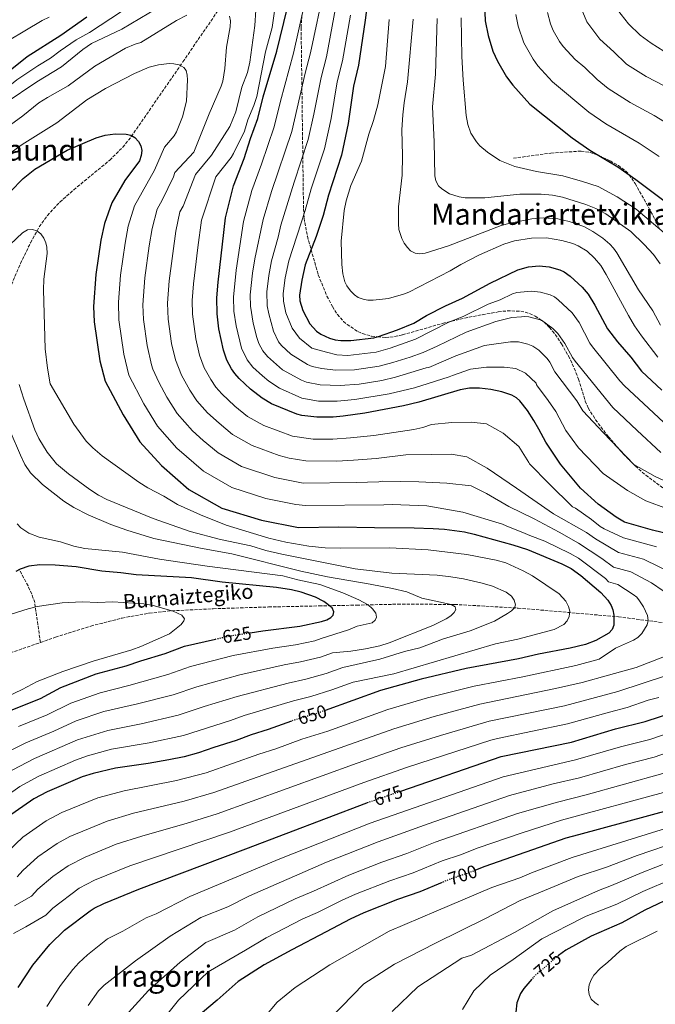
# Model space of a CAD drawing. Units: metres. Extents: x 596409 to 599813, y 4786952 to 4789315.
# Drawn here: x 598034 to 598379, y 4787966 to 4788500 of the extents above; entities that cross this region are included whole.
import ezdxf
from ezdxf.enums import TextEntityAlignment as Align

# ---------------------------------------------------------------- set-up
doc = ezdxf.new("R2010")
doc.units = ezdxf.units.M
doc.header["$MEASUREMENT"] = 0
doc.linetypes.add('DGN Style 3', pattern=[2.435891, 1.739922, -0.695969])
doc.linetypes.add('DGN Style 5', pattern=[1.217945, 0.521977, -0.695969])
for name, color, linetype, lineweight in [('Barranco lineal', 142, 'DGN Style 3', 13), ('Cota de curva de nivel directora', 7, 'Continuous', 0), ('Curva de nivel directora', 30, 'Continuous', 30), ('Curva de nivel directora no vista', 30, 'DGN Style 5', 30), ('Curva de nivel intermedia', 30, 'Continuous', 0), ('Senda', 7, 'DGN Style 3', 0), ('Texto de arroyo-regatas y barrancos', 142, 'Continuous', 0), ('Texto de Área (paraje) menor', 7, 'Continuous', 0)]:
    doc.layers.add(name, color=color, linetype=linetype, lineweight=lineweight)
doc.styles.add('Style-Arial', font='arial.ttf')

msp = doc.modelspace()

# ---------------------------------------------------------------- linework, layer by layer
at = {"layer": 'Barranco lineal', "color": 142, "linetype": 'DGN Style 3', "lineweight": 13}
for points in [[(598022.34, 4788338.33, 639.71), (598034.92, 4788367.75, 643.21), (598040.38, 4788379, 644.4), (598045.14, 4788387.64, 645.19), (598049.53, 4788393.75, 645.73), (598056.33, 4788401.07, 646.38), (598063.86, 4788407.75, 646.99), (598083.35, 4788423.77, 648.57), (598090.39, 4788430.78, 649.31), (598095.03, 4788436.58, 649.95), (598123.07, 4788477.11, 655.3), (598147.36, 4788512.57, 661.04)], [(598045.74, 4788162.26, 616.03), (598042.64, 4788183.89, 620.53), (598041.1, 4788188.48, 621.7), (598039, 4788192.91, 622.91), (598034.34, 4788201.76, 625)], [(598045.74, 4788162.26, 616.03), (598053.9, 4788165.1, 616.52), (598073.11, 4788171.16, 617.58), (598090.08, 4788175.52, 618.51), (598104.76, 4788178.18, 619.31), (598117.11, 4788179.43, 620), (598139.54, 4788180.56, 621.19), (598169.56, 4788181.52, 622.78), (598196.97, 4788182.09, 624.57), (598217.36, 4788182.52, 626.6), (598239.61, 4788183.03, 630.07), (598270.43, 4788182.9, 635.4), (598304.91, 4788180.92, 641.01), (598359.29, 4788176.21, 650.46), (598383.58, 4788173.03, 655.85)], [(597692.31, 4788071.32, 546.08), (597693.27, 4788072.21, 546.26), (597701.03, 4788078.2, 547.84), (597707.23, 4788082.11, 549.23), (597712.64, 4788085.11, 550.53), (597727.94, 4788092.61, 554.74), (597741.3, 4788097.98, 558.81), (597758.79, 4788103.66, 564.73), (597765.71, 4788105.33, 567.16), (597770.41, 4788106.08, 568.68), (597787.13, 4788106.85, 573.13), (597809.01, 4788107.29, 578.41), (597830.98, 4788107.7, 583.23), (597892.54, 4788109.96, 595.48), (597909.59, 4788111.75, 598.79), (597926.51, 4788114.96, 602.01), (597945.18, 4788119.94, 605.42), (597952.24, 4788122.32, 606.63), (597961.48, 4788125.96, 608.1), (597977.29, 4788133.17, 610.33), (597999.63, 4788144.17, 612.84), (598010.92, 4788149.42, 613.82), (598022.44, 4788154.17, 614.66), (598045.74, 4788162.26, 616.03)]]:
    msp.add_polyline3d(points, dxfattribs=at)
at = {"layer": 'Curva de nivel directora', "color": 30, "linetype": 'Continuous', "lineweight": 30, "flags": 128}
for points, elevation in [([(598286.03, 4788526.55), (598287.04, 4788499.33), (598288.65, 4788491.3), (598291.26, 4788482.92), (598293.79, 4788477.49), (598298.69, 4788468.99), (598301.97, 4788464.48), (598311.34, 4788454.2), (598334.3, 4788435.93), (598343.82, 4788429.27), (598358.98, 4788420.1), (598368.81, 4788413.36), (598387.53, 4788399.19), (598397.87, 4788391.89), (598401.78, 4788388.65), (598408.3, 4788382.49), (598413.66, 4788376.76), (598417.58, 4788371.43), (598423.31, 4788362.55), (598435.9, 4788340.36), (598440.49, 4788333.65), (598446.02, 4788327.24), (598452.56, 4788320.45), (598456.54, 4788316.82)], 725), ([(598223.5, 4788512.61), (598221.96, 4788499.75), (598218.37, 4788475.35), (598215.56, 4788463.8), (598212.76, 4788443.67), (598209.06, 4788426.47), (598201.98, 4788404.78), (598199.2, 4788393.68), (598195.26, 4788382.34), (598189.31, 4788366.96), (598187.48, 4788358.65), (598186.27, 4788350.52), (598186.53, 4788347.57), (598188.07, 4788342.26), (598191.97, 4788335.12), (598195.55, 4788331.06), (598197.9, 4788329.44), (598202.58, 4788327.29), (598205.67, 4788326.44), (598208.71, 4788325.98), (598214.08, 4788325.96), (598226.54, 4788327.44), (598229.23, 4788328.12), (598239.38, 4788331.78), (598248.38, 4788335.46), (598255.24, 4788339.49), (598265.42, 4788344.83), (598274.72, 4788348.98), (598289.77, 4788357.08), (598304.77, 4788364.25), (598310.49, 4788365.91), (598316.26, 4788366.39), (598321.8, 4788365.91), (598327.6, 4788364.38), (598329.84, 4788363.27)], 700), ([(598398.75, 4788218.06), (598377.82, 4788223.22), (598362.56, 4788227.51), (598358.14, 4788230.3), (598348.35, 4788237.24), (598338.81, 4788246.01), (598327.9, 4788258.96), (598319.89, 4788270.9), (598316.13, 4788277.92), (598313.48, 4788282.64), (598309.96, 4788288.1), (598305.9, 4788293.35), (598303.95, 4788294.93), (598301.44, 4788296.28), (598296.13, 4788298.1), (598290.14, 4788299.39), (598283.96, 4788300.21), (598278.44, 4788300.17), (598273.52, 4788299.2), (598251.1, 4788292.54), (598242.71, 4788290.64), (598221.67, 4788286.61), (598210.05, 4788284.96), (598204.63, 4788284.4), (598195.73, 4788284.34), (598187.55, 4788285.3), (598184.91, 4788286.02), (598171.02, 4788291.68), (598166, 4788294.68), (598159.73, 4788299.67), (598153.57, 4788305.39), (598151.17, 4788308.11), (598149.34, 4788310.7), (598146.82, 4788315.3), (598144.99, 4788320.72), (598142.54, 4788332.32), (598141.69, 4788340.4), (598141.51, 4788349.18), (598142.16, 4788357.67), (598146.08, 4788392.49), (598150.45, 4788409.8), (598156.27, 4788424.61), (598159.8, 4788435.54), (598163.76, 4788446.27), (598166.66, 4788458.03), (598174, 4788482.87), (598179.55, 4788505.84)], 675), ([(598071, 4788501.23), (598056.85, 4788491.44), (598038.55, 4788479.79), (598020.9, 4788465.74), (598014.55, 4788459.95), (598009.9, 4788456.63), (597990.44, 4788444.54)], 675), ([(598022.03, 4788399.44), (598036.29, 4788413.74), (598042.67, 4788418.87), (598060.31, 4788429.26), (598075.96, 4788435.91), (598080.84, 4788437.29), (598086.26, 4788438.13), (598092.33, 4788437.88), (598094.85, 4788437.27), (598097.01, 4788436.01), (598098.89, 4788433.88), (598100.14, 4788431.49), (598100.68, 4788429.04), (598100.47, 4788426.26), (598099.43, 4788423.46), (598091.56, 4788412.66), (598084.53, 4788400.68), (598080.55, 4788389.4), (598078.57, 4788380.34), (598075.79, 4788361.75), (598074.56, 4788344.43), (598074.87, 4788336.12), (598078.03, 4788314.88), (598080.91, 4788303.86), (598090.58, 4788285.66), (598099.68, 4788271.12), (598111.37, 4788258.18), (598126.21, 4788245.29), (598144.15, 4788235.05), (598165.71, 4788228.53), (598185.67, 4788224.61), (598207.66, 4788224.9), (598227.04, 4788224.64), (598248.52, 4788224.4), (598258.89, 4788224.02), (598264.98, 4788223.75), (598275.84, 4788222.23), (598281.08, 4788221.08), (598301.97, 4788215.29), (598309.96, 4788212.76), (598328.56, 4788204.95), (598333.64, 4788202.35), (598338.96, 4788198.58), (598349.78, 4788189.39), (598353.64, 4788185.12), (598355.38, 4788182.29), (598356.26, 4788179.95), (598356.85, 4788177.16), (598356.82, 4788171.68)], 650), ([(598329.84, 4788363.27), (598333.15, 4788360.88), (598339.67, 4788354.88), (598342.96, 4788351.09), (598346.59, 4788345.14), (598353.31, 4788332.41), (598358.75, 4788325.25), (598366.05, 4788316.9), (598371.82, 4788309.43), (598382.94, 4788299)], 700), ([(598159.56, 4788167.56), (598166.44, 4788168.65), (598186.51, 4788171.03), (598198.31, 4788173.58), (598201.16, 4788174.56), (598203.36, 4788175.76), (598204.63, 4788177.12), (598205.01, 4788178.94), (598204.07, 4788180.99), (598199.54, 4788184.49), (598194.9, 4788186.88), (598187.14, 4788189.55), (598182.02, 4788190.85), (598173.76, 4788192.1), (598144.36, 4788194.91), (598127.63, 4788197.28), (598097.69, 4788198.87), (598089.31, 4788199.99), (598079.01, 4788200.88), (598065.18, 4788203.27), (598053.73, 4788204.14), (598045.41, 4788204.38), (598039.52, 4788203.56), (598034.73, 4788201.95), (598032.41, 4788200.81)], 625), ([(598356.82, 4788171.68), (598356, 4788169.24), (598354.12, 4788167.29), (598347.07, 4788163.29), (598341.38, 4788161.21), (598333.16, 4788159.19), (598316.05, 4788155.95), (598305.08, 4788153.4), (598276.76, 4788148.11), (598252.32, 4788142.46), (598230.27, 4788136.32), (598200.19, 4788125.36)], 650), ([(598029.89, 4788125.52), (598045.79, 4788131.98), (598056.79, 4788137.83), (598076.06, 4788145.2), (598092.34, 4788149.59), (598100.19, 4788152.31), (598113.48, 4788156.3), (598123.99, 4788160.19), (598140.66, 4788164.1)], 625), ([(598241.34, 4788081.72), (598295.74, 4788100.4), (598333.88, 4788108.28), (598357.65, 4788115.37), (598373.9, 4788119.35), (598391, 4788124.95)], 675), ([(598181.89, 4788119.58), (598169.31, 4788115.03), (598160.01, 4788112.2), (598151.94, 4788109.19), (598139.86, 4788105.4), (598131.46, 4788102.4), (598123.66, 4788100.35), (598115.47, 4788098.67), (598104.13, 4788096.7), (598086.49, 4788094.18), (598074.39, 4788091.28), (598068.36, 4788089.44), (598049.39, 4788081.29), (598042.25, 4788077.47), (598027.96, 4788067.51)], 650), ([(598033.6, 4787975.15), (598041.6, 4787987.23), (598050.88, 4787998.45), (598058.76, 4788006.27), (598072.73, 4788016.86), (598074.88, 4788018.14), (598080.23, 4788020.78), (598099.18, 4788028.57), (598157.1, 4788050.37), (598222.76, 4788075.33), (598223.17, 4788075.47)], 675), ([(598388.3, 4788071.78), (598337.58, 4788057.99), (598330.84, 4788056.1), (598286.85, 4788040.82), (598281.74, 4788038.78)], 700), ([(598263.7, 4788032.2), (598251.63, 4788027.12), (598239.51, 4788022.92), (598221.28, 4788015.71), (598213.7, 4788012.18), (598200.81, 4788005.37), (598182.17, 4787995.57), (598167.09, 4787987.52), (598153.07, 4787978.43), (598141.68, 4787968.33), (598130.29, 4787958.75)], 700), ([(598391.12, 4788025.48), (598373.61, 4788017.11), (598361.21, 4788010.35), (598344.54, 4788003.11), (598330.71, 4787995.46), (598326.79, 4787992.53)], 725), ([(598312.39, 4787979.81), (598307.98, 4787974.68), (598306.21, 4787971.9), (598304.17, 4787966.84), (598303.58, 4787961.82)], 725)]:
    msp.add_lwpolyline(points, dxfattribs=dict(at, elevation=elevation))
at = {"layer": 'Curva de nivel directora no vista', "color": 30, "linetype": 'DGN Style 5', "lineweight": 30, "flags": 128}
for points, elevation in [([(598140.66, 4788164.1), (598146.72, 4788165.52), (598159.56, 4788167.56)], 625), ([(598200.19, 4788125.36), (598197.63, 4788124.43), (598183.49, 4788120.16), (598181.89, 4788119.58)], 650), ([(598223.17, 4788075.47), (598241.34, 4788081.72)], 675), ([(598281.74, 4788038.78), (598277.31, 4788037.01), (598267.57, 4788033.83), (598263.7, 4788032.2)], 700), ([(598326.79, 4787992.53), (598326.11, 4787992.02), (598313.54, 4787981.14), (598312.39, 4787979.81)], 725)]:
    msp.add_lwpolyline(points, dxfattribs=dict(at, elevation=elevation))
at = {"layer": 'Curva de nivel intermedia', "color": 30, "linetype": 'Continuous', "lineweight": 0, "flags": 128}
for points, elevation in [([(598026.68, 4788454.67), (598043.72, 4788466.22), (598057.09, 4788474.28), (598068.73, 4788483.74), (598073.38, 4788486.94), (598089.89, 4788494.73), (598124.03, 4788515.14)], 665), ([(598200.01, 4788518.73), (598192.26, 4788481.98), (598189.35, 4788470.93), (598182.1, 4788439.37), (598171.08, 4788406.79), (598166.54, 4788391.54), (598162.03, 4788370.36), (598160.79, 4788362.56), (598159.45, 4788350.82), (598159.68, 4788344.54), (598161.23, 4788335.42), (598163.18, 4788327.58), (598164.28, 4788324.33), (598166.39, 4788320.47), (598168.93, 4788317.28), (598177.05, 4788310.1), (598187.33, 4788304.52), (598190.1, 4788303.39), (598197.5, 4788301.96), (598208.3, 4788301.55), (598218.63, 4788302.35), (598230.96, 4788304.35), (598238.39, 4788306.09), (598254.94, 4788311.1), (598256.5, 4788311.3), (598271.08, 4788317.77), (598286.72, 4788323.22), (598300.84, 4788325.33), (598305.17, 4788325.33), (598310.2, 4788324), (598312.83, 4788322.85), (598316.19, 4788320.71), (598320.59, 4788316.29), (598322.06, 4788314.28), (598324.86, 4788308.98), (598336.82, 4788293.36), (598340.09, 4788287.8), (598351.24, 4788275.9), (598367.71, 4788258.84), (598379.32, 4788252.19), (598394.46, 4788245.26)], 685), ([(598208.03, 4788518.04), (598200.96, 4788479.77), (598198.08, 4788468.55), (598194.12, 4788448.63), (598191.03, 4788434.94), (598183.33, 4788411.78), (598176.11, 4788388.47), (598174.71, 4788382.02), (598171.12, 4788369.22), (598169.69, 4788361.26), (598168.55, 4788352.39), (598168.77, 4788344.73), (598169.62, 4788340.53), (598172.27, 4788331.01), (598174.91, 4788325.35), (598176.45, 4788323.37), (598181.63, 4788318.57), (598190.67, 4788312.92), (598193.19, 4788311.93), (598198.39, 4788310.77), (598205.89, 4788309.93), (598216.22, 4788310.11), (598229.5, 4788312.05), (598236.91, 4788313.98), (598246.41, 4788316.93), (598253.3, 4788319.43), (598260.95, 4788322.99), (598276.67, 4788330.55), (598292.83, 4788336.26), (598301.44, 4788338.47), (598306.67, 4788338.8), (598308.21, 4788339.08), (598310.69, 4788338.89), (598317.5, 4788336.94), (598323.68, 4788332.47), (598326.36, 4788329.77), (598330.31, 4788324.42), (598334.35, 4788316.79), (598335.82, 4788314.77), (598356.3, 4788289.58), (598369.56, 4788277.19), (598382.28, 4788265.32)], 690), ([(597963.44, 4788450.27), (597969.03, 4788438.35), (597970.46, 4788436.09), (597972.19, 4788434.28), (597974.78, 4788432.87), (597979.83, 4788431.57), (597982.84, 4788431.8), (597985.79, 4788432.67), (597993.34, 4788436.57), (597997.69, 4788439.91), (598006.74, 4788446.09), (598021.4, 4788458.69), (598026.36, 4788462.12), (598033.02, 4788467.36), (598044.4, 4788474.89), (598051.26, 4788478.99), (598056.4, 4788483.01), (598065.16, 4788489.09), (598072.42, 4788492.99), (598101.37, 4788512.18)], 670), ([(598173.77, 4788512.31), (598171.52, 4788495.61), (598167.87, 4788482.48), (598163.08, 4788458.21), (598161.51, 4788453.46), (598158.28, 4788445.7), (598156.37, 4788439.57), (598150.5, 4788427.37), (598149.19, 4788425.25), (598140.88, 4788414.81), (598133.21, 4788391.2), (598131.09, 4788376.49), (598128.75, 4788356.75), (598128.15, 4788347.7), (598128.3, 4788340.21), (598130.05, 4788326.87), (598131.98, 4788318.1), (598134.58, 4788311.25), (598138.12, 4788304.84), (598140.87, 4788300.71), (598144.13, 4788297.05), (598151.19, 4788290.39), (598158.04, 4788284.8), (598166.94, 4788279.89), (598182.5, 4788274.09), (598193.63, 4788272.41), (598204.34, 4788272.49), (598214.05, 4788273.19), (598226.7, 4788274.57), (598248.4, 4788277.73), (598253.16, 4788278.82), (598257.96, 4788280.42), (598268.94, 4788281.61), (598279.42, 4788281.75), (598287.81, 4788280.82), (598296.78, 4788275.7), (598305.25, 4788268.48), (598310.65, 4788259.86), (598311.14, 4788259.13), (598321.76, 4788248.28), (598334.46, 4788235.9), (598336.06, 4788235.06), (598344.79, 4788228.92), (598349.48, 4788225.22), (598351.62, 4788223.93), (598362.1, 4788218.92), (598379.92, 4788214.17)], 670), ([(598336.56, 4788512.54), (598342.24, 4788498.74), (598349.17, 4788489.4), (598356.86, 4788482.43), (598363.53, 4788476.08), (598364.27, 4788475.48), (598374.36, 4788469.21), (598389.41, 4788461.39)], 740), ([(597956.01, 4788507.41), (597963.22, 4788497.16), (597969.38, 4788481.51), (597971.95, 4788471.78), (597973.09, 4788469.58), (597975.96, 4788465.78), (597977.34, 4788464.43), (597979.62, 4788463.32), (597984.03, 4788462.66), (597988.44, 4788463.13), (597992.91, 4788464.6), (598010.17, 4788475.47), (598012.21, 4788476.91), (598019.28, 4788483.16), (598046.67, 4788499.56)], 680), ([(598162.57, 4788505.02), (598162.09, 4788496.83), (598159.31, 4788476.81), (598158.01, 4788471.22), (598155.1, 4788463.39), (598151.68, 4788449.97), (598148.43, 4788442.03), (598138.58, 4788426.47), (598129.79, 4788415.98), (598123.26, 4788398.83), (598121.46, 4788395.77), (598119.2, 4788385.29), (598115.55, 4788358.32), (598114.75, 4788346.22), (598115.12, 4788337.52), (598116.92, 4788324.45), (598118.97, 4788315.48), (598122.33, 4788307.19), (598126.82, 4788299.12), (598130.58, 4788293.32), (598136.35, 4788286.83), (598142.65, 4788281.11), (598149.94, 4788275.02), (598160.54, 4788269.02), (598175.3, 4788263.61), (598180.78, 4788262.21), (598189.78, 4788260.67), (598206.55, 4788260.58), (598215.58, 4788261.08), (598227.88, 4788261.96), (598244.04, 4788264), (598257.65, 4788264.18), (598268.65, 4788264.33), (598277.05, 4788262.87), (598288.13, 4788256.73), (598303.98, 4788245.94), (598324.07, 4788232.07), (598342.01, 4788221.84)], 665), ([(598188.06, 4788504.37), (598182.98, 4788481.76), (598175.95, 4788455.72), (598172.6, 4788441.87), (598165.74, 4788421.66), (598160.39, 4788407.34), (598155.92, 4788390.46), (598151.92, 4788364.06), (598150.46, 4788349.45), (598150.74, 4788341.86), (598151.88, 4788333.87), (598154.78, 4788321.75), (598157.86, 4788315.58), (598160.96, 4788311.61), (598166.18, 4788306.76), (598169.64, 4788303.89), (598175.39, 4788300.08), (598187.5, 4788294.7), (598196.62, 4788293.15), (598206.72, 4788293.06), (598216.23, 4788293.97), (598234.91, 4788297.15), (598248.76, 4788300.39), (598267.57, 4788306.21), (598269.32, 4788306.95), (598279.03, 4788310.42), (598287.66, 4788311.58), (598297.35, 4788311.45), (598303.64, 4788310.75), (598308.91, 4788308.2), (598314.75, 4788302.78), (598314.96, 4788301.96), (598315.38, 4788301.16), (598321.21, 4788293.52), (598325.4, 4788287.43), (598330.8, 4788277.2), (598337.73, 4788267.87), (598351.01, 4788253.9), (598364.23, 4788244.65), (598374.25, 4788239.03), (598385.92, 4788234.72)], 680), ([(598320.91, 4788503.81), (598322.55, 4788497.61), (598323.97, 4788494.12), (598327.43, 4788488.06), (598329.4, 4788485.35), (598335.84, 4788478.37), (598341.05, 4788473.96), (598347.83, 4788467.51), (598353.78, 4788462.65), (598365.61, 4788455.04), (598378.69, 4788447.98), (598389.85, 4788441.18)], 735), ([(598356.78, 4788507.83), (598364.77, 4788497.73), (598371.14, 4788491.53), (598377.14, 4788487.13), (598384.02, 4788482.92)], 745), ([(598022.62, 4788438.04), (598036.24, 4788447.88), (598044.91, 4788454.77), (598049.49, 4788457.71), (598060.78, 4788464.01), (598075.27, 4788474.74), (598091.82, 4788484.5), (598097.2, 4788486.74), (598100.15, 4788487.53), (598119.54, 4788499.56), (598125.12, 4788502.44)], 660), ([(598046.67, 4788499.56), (598050.5, 4788501.3)], 680), ([(598148.25, 4788501.81), (598148.87, 4788499.38), (598148.62, 4788496.02), (598146.78, 4788485.1), (598145.87, 4788473.43), (598144.74, 4788466.65), (598143.84, 4788463.89), (598137.28, 4788448.88), (598128.89, 4788428.13), (598118.71, 4788417.16), (598117.87, 4788414.66), (598111.85, 4788402.01), (598109.12, 4788397.22), (598106.32, 4788386.66), (598104.68, 4788377.25), (598102.36, 4788359.89), (598101.36, 4788345.33), (598101.7, 4788337.33), (598103.62, 4788323.22), (598105.95, 4788312.86), (598106.73, 4788310.48), (598109.96, 4788303.39), (598114.32, 4788295.35), (598119.93, 4788286.36), (598128.25, 4788277.06), (598134.11, 4788271.83), (598142.13, 4788265.04), (598154.9, 4788257.7), (598172.89, 4788251.65), (598188.21, 4788248.68), (598217.11, 4788248.96), (598229.39, 4788249.38), (598231.14, 4788249.69), (598251.04, 4788249.43), (598266.24, 4788248.58), (598279.35, 4788247.19), (598287.79, 4788243.11), (598299.93, 4788235.94), (598313.63, 4788229.31), (598327.25, 4788222), (598337.67, 4788216.18), (598350.34, 4788207.78)], 660), ([(598213.88, 4788502.45), (598209.67, 4788477.56), (598206.82, 4788466.18), (598203.47, 4788446.31), (598199.83, 4788429.96), (598192.65, 4788408.28), (598189.33, 4788396.42), (598180.55, 4788369.21), (598178.58, 4788359.95), (598177.41, 4788351.45), (598177.54, 4788347.39), (598178.97, 4788341.07), (598182.37, 4788332.7), (598186.37, 4788327.25), (598192.99, 4788321.84), (598200.88, 4788319.59), (598206.55, 4788318.14), (598212.47, 4788317.89), (598227.98, 4788319.74), (598235.43, 4788321.89), (598249.21, 4788326.74), (598267.04, 4788335.7), (598275.46, 4788339.22), (598288.61, 4788345.71), (598295.11, 4788348.06), (598301.85, 4788351.27), (598304.23, 4788351.97), (598312.23, 4788352.73), (598317.13, 4788352.18), (598322.37, 4788350.76), (598324.61, 4788349.66), (598326.62, 4788348.12), (598334.22, 4788341.06), (598337.94, 4788335.7), (598343.83, 4788324.6), (598345.28, 4788322.57), (598360.15, 4788304.07), (598362.63, 4788301.38), (598375.68, 4788289.32), (598389.47, 4788276.41)], 695), ([(598234.96, 4788500.02), (598232.89, 4788474.51), (598228.88, 4788453.84), (598226.5, 4788445.36), (598223.83, 4788437.82), (598219.88, 4788423.29), (598214.15, 4788410.02), (598211.63, 4788401.79), (598210.59, 4788396.51), (598208.98, 4788379.83), (598209.34, 4788367.12), (598209.87, 4788362.15), (598210.93, 4788357.89), (598212.03, 4788355.65), (598213.92, 4788352.9), (598216.12, 4788350.7), (598218.21, 4788349.34), (598220.89, 4788348.37), (598223.35, 4788347.9), (598226.34, 4788347.79), (598234.64, 4788348.85), (598242.8, 4788351.12), (598245.54, 4788352.21), (598268, 4788363.68), (598273.9, 4788367.27), (598283.98, 4788372.53), (598297.12, 4788378.16), (598303, 4788380.05), (598312.22, 4788381.48), (598320.28, 4788381.57), (598328.61, 4788380.29), (598334.52, 4788378.56), (598337.5, 4788377.37), (598342.34, 4788374.39), (598346.27, 4788370.69), (598349.73, 4788366.67), (598352.75, 4788361.82), (598364.7, 4788339.57), (598368.05, 4788334), (598371.81, 4788328.61), (598380.69, 4788316.9)], 705), ([(598247.96, 4788500.3), (598244.84, 4788466.28), (598243.02, 4788454.8), (598242.34, 4788448.31), (598241.86, 4788440.3), (598242.23, 4788426.26), (598242.04, 4788415.61), (598240.04, 4788398.43), (598239.97, 4788389.22), (598240.24, 4788386.24), (598241.77, 4788381.35), (598243.09, 4788378.73), (598244.82, 4788376.47), (598246.6, 4788374.68), (598249.02, 4788373.31), (598251.51, 4788372.95), (598254.47, 4788373.4), (598267.05, 4788377.35), (598295.76, 4788388.27), (598300.64, 4788389.58), (598312.33, 4788391.94), (598318.47, 4788392.44), (598326.46, 4788391.88), (598332.66, 4788390.46), (598340.51, 4788387.86), (598345.51, 4788385.03), (598350.81, 4788381.51), (598354.71, 4788378.2), (598356.65, 4788375.99), (598358.38, 4788373.5), (598370.26, 4788353.39), (598377.94, 4788342), (598382.22, 4788334.22)], 710), ([(598260.97, 4788500.57), (598260.04, 4788470.32), (598258.45, 4788452.72), (598259.34, 4788433.73), (598259.75, 4788415.36), (598260.33, 4788412.48), (598261.71, 4788409.92), (598263.55, 4788408.19), (598267.72, 4788405.45), (598272.93, 4788403.93), (598276.2, 4788403.39), (598286.77, 4788403.33), (598305.88, 4788405.3)], 715), ([(598273.97, 4788500.85), (598274.44, 4788480.02), (598275.08, 4788467.23), (598276.69, 4788447.98), (598277.69, 4788443.09), (598279.33, 4788438.47), (598282.24, 4788433.64), (598284.08, 4788431.48), (598288.32, 4788428.09), (598295.04, 4788423.65), (598303.11, 4788420.39), (598314.96, 4788417.64), (598329.24, 4788415.19), (598339.84, 4788412.26), (598348.25, 4788409.47), (598358.55, 4788403.88), (598368.91, 4788397.18), (598393.53, 4788376.44)], 720), ([(598303.74, 4788502.79), (598305.02, 4788496.37), (598308.05, 4788487.35), (598313.06, 4788478.52), (598315.68, 4788474.91), (598323.5, 4788466.31), (598343.3, 4788449.84), (598352.57, 4788443.43), (598370.49, 4788432.91), (598381.41, 4788425.71)], 730), ([(598021.99, 4788422.39), (598035.85, 4788432.29), (598054.6, 4788444.07), (598070.89, 4788456.47), (598080.98, 4788462.64), (598096.79, 4788470.67), (598104.71, 4788474.12), (598109.84, 4788475.48), (598115.63, 4788476.13), (598118.2, 4788476.05), (598121.08, 4788475.39), (598123.5, 4788474.07), (598124.81, 4788472.34), (598125.42, 4788469.91), (598125.52, 4788467.33), (598124.94, 4788455.81), (598122.91, 4788447.22), (598119.52, 4788439.14), (598118.36, 4788436.92), (598113.14, 4788430.83), (598107.63, 4788418.33), (598096.84, 4788399.04), (598093.43, 4788388.03), (598091.63, 4788378.8), (598089.11, 4788361.47), (598088.03, 4788346.77), (598088.22, 4788337.13), (598090.91, 4788318.55), (598093.73, 4788307.23), (598101.83, 4788291.59), (598109.17, 4788279.6), (598119.81, 4788267.62), (598134.17, 4788255.17), (598149.53, 4788246.38), (598168.08, 4788240.42), (598184.3, 4788237.08), (598189.54, 4788236.58)], 655), ([(598305.88, 4788405.3), (598317.36, 4788405.31), (598323.53, 4788404.78), (598328.93, 4788403.68), (598341.65, 4788399.72), (598347.04, 4788397.48), (598352.58, 4788394.63), (598365.99, 4788385.1), (598373.37, 4788378.08), (598378.42, 4788372.54), (598381.98, 4788367.52)], 715), ([(598307.62, 4788201.17), (598298.22, 4788205.48), (598292.94, 4788206.87), (598277.15, 4788209.88), (598256.05, 4788212.41), (598235.33, 4788213.53), (598208.72, 4788213.42), (598200.31, 4788213.66), (598191.28, 4788214.47), (598178.82, 4788216.66), (598169.67, 4788218.81), (598146.59, 4788225.93), (598132.66, 4788231.44), (598120.04, 4788237.11), (598112.73, 4788241.52), (598104.04, 4788246.14), (598099.1, 4788249.24), (598079.25, 4788263.55), (598074.11, 4788267.74), (598070.54, 4788271.45), (598063.86, 4788280.72), (598051.02, 4788302.55), (598049.57, 4788310.94), (598048.39, 4788321.43), (598047.37, 4788353.44), (598047.66, 4788359.26), (598049.33, 4788373.23), (598049.26, 4788376.59), (598048.67, 4788379.02), (598047.59, 4788381.41), (598045.92, 4788383.78), (598043.79, 4788385.51), (598041.43, 4788386.24), (598038.69, 4788385.97), (598035.94, 4788384.43), (598025.84, 4788374.85)], 645), ([(598303.47, 4788182.74), (598302.85, 4788185.16), (598301.24, 4788187.37), (598298.49, 4788189.48), (598291.01, 4788192.74), (598285.42, 4788194.43), (598275.36, 4788196.74), (598268.44, 4788197.91), (598260.98, 4788198.74), (598236.34, 4788199.84), (598216.52, 4788202.11), (598176.71, 4788210.12), (598168.03, 4788212.18), (598159.91, 4788214.64), (598143.44, 4788218.1), (598127.05, 4788222.44), (598106.87, 4788229.45), (598081.83, 4788239.86), (598077.27, 4788242.2), (598072.49, 4788245.24), (598060.95, 4788253.62), (598054.51, 4788259.17), (598049.36, 4788265.43), (598044.93, 4788272.79), (598042.68, 4788277.5), (598036.73, 4788294.12), (598034.27, 4788302.09)], 640), ([(598234.99, 4788162.14), (598258.55, 4788171.55), (598265.84, 4788175.02), (598268.45, 4788176.73), (598270.18, 4788178.53), (598271.04, 4788180.13), (598270.69, 4788181.58), (598268.49, 4788182.86), (598252.64, 4788186.32), (598244.46, 4788189.66), (598236.82, 4788191.56), (598224.55, 4788193.96), (598201.42, 4788197.88), (598186.96, 4788201.02), (598149.64, 4788210.36), (598132.58, 4788213.45), (598107.22, 4788218.73), (598092.59, 4788223.16), (598084, 4788226.27), (598071.57, 4788231.42), (598063.81, 4788235.42), (598058.38, 4788238.92), (598046.84, 4788247.89), (598040.43, 4788254.25), (598037.33, 4788258.77), (598034.9, 4788263.77), (598029.25, 4788276.8)], 635), ([(598189.54, 4788236.58), (598231.96, 4788236.97), (598236.54, 4788237.09), (598255.41, 4788236.39), (598274.83, 4788232.99), (598296.39, 4788226.47), (598298.49, 4788225.44), (598308.8, 4788221.44), (598311.26, 4788220.21), (598319.44, 4788217.24), (598333.12, 4788210.56), (598337.69, 4788208.03), (598352.29, 4788197.03), (598353.92, 4788195.11), (598359.01, 4788193.71), (598367.31, 4788188.36), (598369.22, 4788186.76), (598370.84, 4788184.82), (598372.86, 4788181.68), (598375.03, 4788176.88), (598375.46, 4788174.11), (598374.91, 4788171.84), (598372.1, 4788167.2), (598369.81, 4788165.02), (598367.45, 4788163.51), (598357.75, 4788159.12), (598348.79, 4788153.28), (598336.15, 4788149.86), (598307.42, 4788143.67), (598281.1, 4788138.65), (598255.8, 4788132.26), (598234.2, 4788125.98), (598201.72, 4788114.25), (598187.61, 4788109.77), (598173.46, 4788104.6), (598164.15, 4788101.63), (598135.65, 4788091.64), (598119.59, 4788087.43), (598091.26, 4788081.89), (598076.94, 4788078.07), (598057.4, 4788070.02), (598048.79, 4788065.52), (598036.11, 4788056.78), (598028.1, 4788048.98)], 655), ([(598194.53, 4788163.13), (598198.04, 4788164.34), (598212.8, 4788169.14), (598217.63, 4788171.05), (598225.68, 4788172.97), (598227.36, 4788174.28), (598228.1, 4788176.05), (598227.66, 4788178.21), (598225.99, 4788180.47), (598223.46, 4788182.75), (598218.55, 4788185.4), (598209.88, 4788189.11), (598197.25, 4788193.66), (598185.35, 4788196.21), (598177.17, 4788198.49), (598136.14, 4788203.63), (598110.27, 4788207.46), (598090.28, 4788211.2), (598069.86, 4788213.15), (598063.93, 4788214.48), (598056.59, 4788216.78), (598044.98, 4788219.43), (598039.37, 4788221.52), (598035.12, 4788224.45), (598033.1, 4788226.53)], 630), ([(598342.01, 4788221.84), (598346.9, 4788218.51), (598359.43, 4788210.97), (598372.95, 4788207.35), (598390.31, 4788199)], 665), ([(598350.34, 4788207.78), (598356.74, 4788203.07), (598365.98, 4788200.53), (598377.33, 4788194.67), (598383.52, 4788190.31)], 660), ([(598020.69, 4788074.49), (598034.49, 4788084.2), (598044.79, 4788089.77), (598064.73, 4788098.42), (598071.33, 4788100.81), (598084.29, 4788104.35), (598104.7, 4788107.91), (598123.31, 4788111.91), (598148.78, 4788119.96), (598156.21, 4788122.6), (598183, 4788130.6), (598192.45, 4788133.05), (598203.83, 4788136.63), (598215.39, 4788140.84), (598237.51, 4788145.31), (598292.55, 4788161.45), (598304.83, 4788164.03), (598324.55, 4788169.28), (598329.69, 4788171.98), (598331.57, 4788174), (598332.62, 4788176.27), (598332.89, 4788179.32), (598332.31, 4788181.76), (598330.74, 4788184.67), (598327.18, 4788188.66), (598312.66, 4788198.42), (598307.62, 4788201.17)], 645), ([(598025.88, 4788176.32), (598039.02, 4788180.53), (598043.97, 4788181.71), (598057.51, 4788183.69), (598068.47, 4788184.36), (598076.83, 4788183.96), (598085.02, 4788184.26), (598101.89, 4788183.16), (598106.88, 4788182.33), (598117.67, 4788179.28), (598122.5, 4788177.08), (598123.93, 4788175.15), (598123.63, 4788174.01), (598122.14, 4788172), (598115.68, 4788167), (598100.29, 4788160.08), (598095.39, 4788158.23), (598074.35, 4788152.16), (598057.91, 4788146.54), (598044.02, 4788141.08), (598035.82, 4788136.71), (598027.87, 4788133.05)], 620), ([(598026.56, 4788091.07), (598042.46, 4788099.32), (598065.92, 4788109.46), (598082.32, 4788114.58), (598100.36, 4788118.18), (598120.52, 4788122.9), (598134.5, 4788127.58), (598152.43, 4788132.95), (598180.1, 4788140.29), (598189.67, 4788142.39), (598200.73, 4788145.45), (598209.76, 4788148.73), (598229.88, 4788153.23), (598243.34, 4788157.39), (598251.58, 4788159.33), (598264.44, 4788164.28), (598278.9, 4788168.52), (598292.11, 4788173.84), (598299.23, 4788177.93), (598301.29, 4788179.35), (598302.9, 4788181.07), (598303.47, 4788182.74)], 640), ([(598020.76, 4788099.31), (598037.85, 4788107.83), (598052.98, 4788114.18), (598065.21, 4788119.81), (598080.23, 4788124.79), (598098.47, 4788128.92), (598117.74, 4788133.9), (598130.62, 4788138.3), (598153.84, 4788144.74), (598178.06, 4788150.16), (598186.89, 4788151.73), (598197.63, 4788154.29), (598204.14, 4788156.62), (598214.14, 4788157.63), (598222.09, 4788158.91), (598229.97, 4788160.53), (598234.99, 4788162.14)], 635), ([(598033.79, 4788116.67), (598049.39, 4788123.08), (598062.16, 4788129.29), (598078.14, 4788134.99), (598093.71, 4788138.87), (598114.95, 4788144.89), (598127.16, 4788149.23), (598150.28, 4788155.13), (598171.84, 4788159.22), (598184.11, 4788161.07), (598194.53, 4788163.13)], 630), ([(598384.26, 4788154.69), (598368.88, 4788148.75), (598353.89, 4788144.51), (598339.68, 4788140.65), (598325.1, 4788137.23), (598284.16, 4788128.9), (598259.28, 4788122.06), (598237.54, 4788115.45), (598139.84, 4788080.88), (598123.7, 4788076.18), (598096.18, 4788069.65), (598081.91, 4788065.46), (598061.72, 4788057.08), (598054.79, 4788053.34), (598044.27, 4788046.04), (598036.21, 4788038.73), (598033.05, 4788035.23)], 660), ([(598385.94, 4788144.62), (598358.99, 4788135.74), (598330.04, 4788127.99), (598289.17, 4788119.62), (598262.8, 4788111.87), (598241.32, 4788105.07), (598217.59, 4788096.75), (598141.67, 4788069.32), (598125.42, 4788064.22), (598100.78, 4788057.32), (598086.89, 4788052.86), (598069.97, 4788045.88), (598060.76, 4788041.18), (598052.43, 4788035.31), (598044.36, 4788028.46), (598040.83, 4788024.79), (598031.65, 4788019.48)], 665), ([(598469.92, 4788140.43), (598452.05, 4788130.8), (598429.18, 4788119.89), (598397.37, 4788106.59), (598378.67, 4788100.05), (598363.14, 4788096.06), (598338.25, 4788088.95), (598323.85, 4788085.59), (598300.21, 4788079.36), (598256.1, 4788064.03), (598228.99, 4788054.19), (598200.91, 4788043.14), (598159.11, 4788024.94), (598147.42, 4788018.93), (598132.7, 4788013.24), (598116.08, 4788003.07), (598097.4, 4787989.73), (598080.25, 4787976.45), (598077.23, 4787973.32), (598071.6, 4787965.44)], 685), ([(598381.24, 4788132.36), (598375.53, 4788131), (598364.08, 4788126.96)], 670), ([(598364.08, 4788126.96), (598354.4, 4788124.53), (598331.77, 4788118.09), (598293.68, 4788110.26), (598290.06, 4788109.29), (598244.89, 4788094.61), (598221.2, 4788086.4), (598148.23, 4788059.37), (598094.22, 4788041.11), (598075.1, 4788033.33), (598066.73, 4788029.04), (598052.53, 4788018.16), (598048.61, 4788014.35), (598037.85, 4788008.01), (598031.19, 4788004.54)], 670), ([(598394.18, 4788115.77), (598376.28, 4788109.7), (598360.4, 4788105.7), (598336.06, 4788098.62), (598296.8, 4788089.47), (598224.7, 4788064.33), (598175.55, 4788044.96), (598126.82, 4788024.46), (598108.54, 4788015.22), (598103.1, 4788012.91), (598090.42, 4788005.7)], 680), ([(598460.48, 4788112.46), (598447.52, 4788105.72), (598405.61, 4788088.96), (598385.83, 4788081.5), (598328.51, 4788065.93), (598307.05, 4788059.13), (598283.22, 4788050.88), (598273.72, 4788047.18), (598263.75, 4788043.9), (598247.91, 4788037.46), (598235.22, 4788033.05), (598216.73, 4788025.78), (598209.43, 4788022.5), (598196.05, 4788015.85), (598188.15, 4788012.46), (598168.13, 4788002.16), (598157.03, 4787995.5), (598136.76, 4787983.71), (598120.73, 4787968.31), (598103.08, 4787946.47)], 695), ([(598383.44, 4788091.17), (598341.89, 4788079.68), (598326.18, 4788075.76), (598304.58, 4788069.57), (598259.92, 4788053.96), (598244.5, 4788047.91), (598230.94, 4788043.18), (598212.98, 4788036.17), (598193.92, 4788027.5), (598183.95, 4788023.3), (598163.62, 4788013.55), (598151.08, 4788006.28), (598135.5, 4787999.66), (598121.5, 4787989), (598104.42, 4787973.59), (598089.97, 4787957.69)], 690), ([(598390.57, 4788063.23), (598334.16, 4788045.74), (598312.23, 4788037.36), (598305.9, 4788034.61), (598290.65, 4788029.49), (598260.44, 4788016.52), (598234.93, 4788005.7), (598202.7, 4787987.47), (598184.01, 4787975.17), (598174.16, 4787967.19), (598160.76, 4787951.3)], 705), ([(598392.84, 4788054.68), (598369.51, 4788046.73), (598352.82, 4788040.51), (598337.47, 4788035.42), (598322.22, 4788029.03), (598305.93, 4788022.36), (598287.2, 4788012.68), (598260.15, 4787999.23), (598237.78, 4787987.94), (598221.17, 4787977.24), (598203.08, 4787958.67)], 710), ([(598387.07, 4788043.31), (598372.2, 4788037.49), (598355.62, 4788030.46), (598348.56, 4788027.88), (598323.81, 4788016.84), (598303.02, 4788005.04), (598279.62, 4787992.68), (598274.4, 4787991.04), (598250.52, 4787975.54), (598236.55, 4787962.26)], 715), ([(598388.61, 4788034.21), (598372.6, 4788027.24), (598358.41, 4788020.41), (598341.79, 4788013.81), (598339.65, 4788012.72), (598317.73, 4788001.57), (598302.17, 4787990.36), (598289.71, 4787981.82), (598280.92, 4787973.32), (598274.77, 4787963.29)], 720), ([(598090.42, 4788005.7), (598082.2, 4788001.65), (598071.29, 4787992.98), (598066.58, 4787988.5), (598063.26, 4787984.92), (598056.6, 4787976.33), (598049.18, 4787964.86)], 680), ([(598380.31, 4788005.66), (598363.48, 4787997.41), (598360.09, 4787994.94), (598353.57, 4787988.96), (598349.36, 4787985.58), (598345.93, 4787981.91), (598344.49, 4787979.39)], 730), ([(598344.49, 4787979.39), (598343.51, 4787976.73), (598343.16, 4787973.91), (598343.36, 4787971.42), (598344.53, 4787968.9), (598346.45, 4787967.09), (598348.5, 4787965.66)], 730)]:
    msp.add_lwpolyline(points, dxfattribs=dict(at, elevation=elevation))
at = {"layer": 'Senda', "color": 7, "linetype": 'DGN Style 3', "lineweight": 0}
for points in [[(598187.6, 4788502.32, 680), (598187.17, 4788495.61, 680.74), (598187.6, 4788463.32, 685), (598188.09, 4788426.1, 690), (598188.47, 4788397.28, 694.52), (598188.65, 4788394.33, 695), (598188.78, 4788392.31, 695.47), (598190.58, 4788382.5, 699.53), (598192.58, 4788375.41, 700)], [(598302.31, 4788424.81, 715.09), (598322.71, 4788427.59, 719.44), (598339.05, 4788428.69, 722.9), (598343.92, 4788427.95, 723.93), (598348.69, 4788426.32, 725), (598354.81, 4788423.42, 725.73), (598359.28, 4788420.9, 725.62), (598363.26, 4788417.89, 725.24), (598364.98, 4788416.11, 725.02), (598365.14, 4788415.88, 725), (598368.43, 4788411.03, 724.29), (598376.96, 4788395.83, 721.16), (598378.02, 4788393.76, 720.8), (598381.35, 4788387.17, 720.05)], [(598192.58, 4788375.41, 700), (598196.48, 4788361.57, 695.42), (598201.18, 4788350.08, 691.45), (598204.16, 4788344.35, 689.39), (598206.93, 4788340.07, 691.15), (598210.21, 4788336.33, 692.86), (598212.07, 4788334.67, 693.72), (598217.97, 4788330.9, 696.12), (598220.42, 4788329.83, 697.04), (598225.4, 4788328.33, 698.83), (598228.78, 4788328.01, 700), (598232.94, 4788327.62, 701.02), (598237.89, 4788328.09, 701.34), (598242.22, 4788329.04, 701), (598263.9, 4788335.26, 695.79), (598268.9, 4788336.48, 695), (598273.45, 4788337.59, 694.57), (598278.29, 4788338.6, 694.19), (598287.96, 4788340.42, 693.54), (598294.14, 4788341.46, 693.12), (598296.56, 4788341.81, 692.95), (598298.99, 4788342.06, 692.76), (598306.29, 4788341.88, 692.08), (598308.73, 4788341.39, 691.8), (598311.15, 4788340.62, 691.48), (598314.2, 4788339.22, 691), (598318.34, 4788336.46, 690.16), (598318.95, 4788335.89, 690), (598321.92, 4788333.09, 689.21), (598325.06, 4788329.25, 688.24), (598328.44, 4788324.2, 687.06), (598332.18, 4788317.65, 685.59), (598335.4, 4788310.93, 685.92), (598337.61, 4788305.06, 685.93), (598341.32, 4788293.11, 685.93), (598342.99, 4788289.42, 685.93), (598346.9, 4788283.02, 685.93), (598353.82, 4788273.96, 685.93), (598361.94, 4788264.48, 685.93), (598368.54, 4788257.84, 685.93), (598374.18, 4788252.95, 685.93), (598386.32, 4788243.93, 685.93)]]:
    msp.add_polyline3d(points, dxfattribs=at)

# ---------------------------------------------------------------- texts
at = {"layer": 'Cota de curva de nivel directora', "color": 7, "linetype": 'Continuous', "lineweight": 0, "style": 'Style-Arial'}
for s, rotation, p in [('625', 9.0325, (598152.33, 4788166.41, 625)), ('650', 16.7951, (598193.2, 4788123.1, 650)), ('675', 18.9529, (598234.4, 4788079.33, 675)), ('700', 18.0633, (598274.85, 4788036.21, 700)), ('725', 40.8734, (598320.91, 4787987.52, 725))]:
    msp.add_text(s, height=7, rotation=rotation, dxfattribs=at).set_placement(p, align=Align.MIDDLE_CENTER)
at = {"layer": 'Texto de arroyo-regatas y barrancos', "color": 142, "linetype": 'Continuous', "lineweight": 0, "style": 'Style-Arial'}
msp.add_text('Burnaiztegiko', height=8, rotation=4.7157, dxfattribs=at).set_placement((598090.83, 4788180.34, 619.37))
at = {"layer": 'Texto de Área (paraje) menor', "color": 7, "linetype": 'Continuous', "lineweight": 0, "style": 'Style-Arial'}
for s, p in [('Larreaundi', (598029.39, 4788429.28, 660.6)), ('Mandariartetxikia', (598322.4, 4788394.46, 712.16)), ('Iragorri', (598111.84, 4787981.38, 686.04))]:
    msp.add_text(s, height=11.5, dxfattribs=at).set_placement(p, align=Align.MIDDLE_CENTER)

doc.saveas('drawing.dxf')
